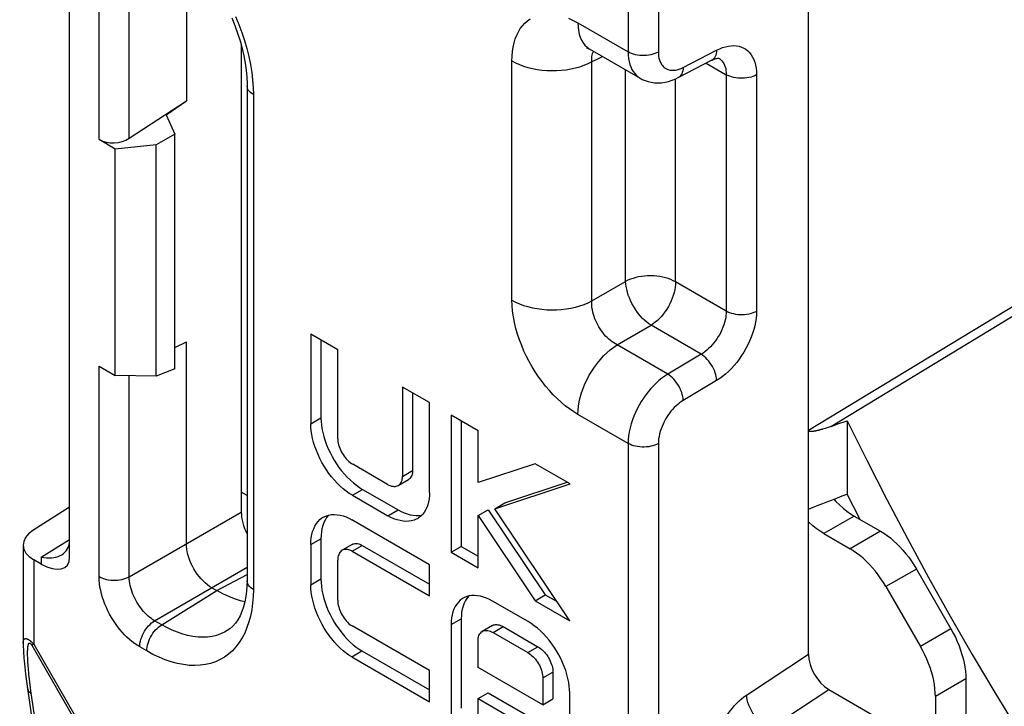
# Model space of a CAD drawing. Units: millimetres. Extents: x -28.9 to 28.9, y -43 to 43.
# Drawn here: x -26.9 to -13.2, y -8.6 to 0.9 of the extents above; entities that cross this region are included whole.
import ezdxf

# ---------------------------------------------------------------- set-up
doc = ezdxf.new("R2010")
doc.units = ezdxf.units.MM
doc.header["$LTSCALE"] = 16.335
doc.layers.get('0').update_dxf_attribs({"linetype": 'CONTINUOUS'})
doc.layers.add('DRAFT', color=7, linetype='CONTINUOUS')
doc.layers.add('RACCORDO', color=7, linetype='CONTINUOUS')

msp = doc.modelspace()

# ---------------------------------------------------------------- linework, layer by layer
at = {"color": 7, "linetype": 'CONTINUOUS'}
for p, q in [((-22.868, -3.46), (-22.868, -4.709)), ((-22.492, -3.677), (-22.868, -3.46)), ((-22.726, -3.542), (-22.726, -4.627)), ((-22.492, -4.92), (-22.492, -3.677)), ((-21.59, -4.198), (-21.59, -5.44)), ((-21.215, -4.414), (-21.59, -4.198)), ((-21.449, -4.279), (-21.449, -5.359)), ((-21.215, -5.663), (-21.215, -4.414)), ((-20.914, -4.588), (-20.914, -6.496)), ((-20.539, -4.805), (-20.914, -4.588)), ((-20.773, -4.67), (-20.773, -6.415)), ((-20.539, -5.527), (-20.539, -4.805)), ((-21.799, -5.552), (-22.283, -5.272)), ((-19.744, -5.264), (-20.539, -5.527)), ((-19.258, -5.544), (-19.744, -5.264)), ((-21.65, -5.568), (-21.508, -5.486)), ((-20.306, -5.891), (-19.258, -5.544)), ((-20.164, -5.81), (-19.296, -5.522)), ((-22.288, -5.703), (-21.794, -5.988)), ((-22.147, -5.621), (-21.653, -5.907)), ((-20.306, -5.891), (-20.164, -5.81)), ((-19.26, -7.452), (-20.306, -5.891)), ((-20.539, -5.986), (-20.397, -5.905)), ((-20.539, -6.713), (-20.539, -5.986)), ((-20.539, -5.986), (-19.744, -7.172)), ((-20.397, -5.905), (-19.602, -7.091)), ((-21.215, -6.67), (-22.296, -6.046)), ((-22.868, -6.39), (-22.868, -6.949)), ((-22.726, -6.309), (-22.726, -6.868)), ((-22.29, -6.388), (-22.431, -6.47)), ((-22.15, -6.401), (-21.215, -6.94)), ((-20.914, -6.496), (-20.773, -6.415)), ((-20.773, -6.415), (-20.539, -6.55)), ((-22.291, -6.482), (-21.215, -7.104)), ((-20.914, -6.496), (-20.539, -6.713)), ((-22.492, -7.166), (-22.492, -6.607)), ((-21.215, -7.104), (-21.215, -6.67)), ((-19.744, -7.172), (-19.602, -7.091)), ((-19.602, -7.091), (-19.439, -7.185)), ((-19.841, -7.463), (-20.335, -7.178)), ((-19.744, -7.172), (-19.26, -7.452)), ((-21.215, -8.145), (-22.291, -7.523)), ((-20.914, -7.503), (-20.914, -8.752)), ((-20.773, -7.422), (-20.773, -8.67)), ((-20.338, -7.517), (-20.48, -7.599)), ((-20.189, -7.533), (-19.704, -7.812)), ((-20.33, -7.615), (-19.846, -7.894)), ((-20.539, -8.101), (-20.539, -7.726)), ((-22.155, -7.872), (-21.215, -8.415)), ((-22.296, -7.954), (-21.215, -8.578)), ((-21.215, -8.578), (-21.215, -8.145)), ((-19.637, -8.622), (-20.539, -8.101)), ((-19.496, -8.165), (-19.496, -8.54)), ((-19.637, -8.247), (-19.637, -8.622)), ((-20.539, -8.535), (-20.397, -8.453)), ((-20.397, -8.453), (-19.496, -8.974)), ((-19.261, -9.706), (-19.261, -8.458)), ((-20.539, -8.969), (-20.539, -8.535)), ((-20.539, -8.535), (-19.637, -9.056)), ((-19.637, -8.622), (-19.496, -8.54))]:
    msp.add_line(p, q, dxfattribs=at)
at = {"color": 250, "linetype": 'CONTINUOUS'}
for p, q in [((-22.868, -4.709), (-22.726, -4.627)), ((-21.59, -5.44), (-21.449, -5.359)), ((-22.288, -5.703), (-22.147, -5.621)), ((-21.794, -5.988), (-21.653, -5.907)), ((-22.868, -6.39), (-22.726, -6.309)), ((-22.291, -6.482), (-22.15, -6.401)), ((-22.868, -6.949), (-22.726, -6.868)), ((-20.914, -7.503), (-20.773, -7.422)), ((-20.33, -7.615), (-20.189, -7.533)), ((-19.846, -7.894), (-19.704, -7.812)), ((-22.296, -7.954), (-22.155, -7.872)), ((-19.637, -8.247), (-19.496, -8.165))]:
    msp.add_line(p, q, dxfattribs=at)
at = {"color": 7, "linetype": 'CONTINUOUS'}
for points in [[(-22.726, -4.627), (-22.725, -4.675), (-22.72, -4.725), (-22.712, -4.776), (-22.701, -4.831), (-22.686, -4.887), (-22.669, -4.944), (-22.648, -5), (-22.625, -5.056), (-22.6, -5.11), (-22.572, -5.163), (-22.542, -5.215), (-22.51, -5.265), (-22.475, -5.315), (-22.438, -5.363), (-22.4, -5.408), (-22.359, -5.452), (-22.316, -5.494), (-22.274, -5.531), (-22.232, -5.565), (-22.189, -5.595), (-22.147, -5.621)], [(-22.288, -5.703), (-22.331, -5.677), (-22.373, -5.647), (-22.415, -5.613), (-22.457, -5.576), (-22.499, -5.535), (-22.539, -5.492), (-22.578, -5.447), (-22.615, -5.399), (-22.65, -5.35), (-22.683, -5.299), (-22.713, -5.246), (-22.741, -5.193), (-22.767, -5.138), (-22.79, -5.081), (-22.81, -5.025), (-22.828, -4.969), (-22.842, -4.913), (-22.853, -4.859), (-22.861, -4.807), (-22.866, -4.757), (-22.868, -4.709)], [(-22.492, -4.92), (-22.491, -4.939), (-22.489, -4.959), (-22.485, -4.98), (-22.48, -5.003), (-22.473, -5.025), (-22.465, -5.048), (-22.456, -5.071), (-22.445, -5.094), (-22.433, -5.116), (-22.419, -5.137), (-22.405, -5.158), (-22.39, -5.178), (-22.373, -5.197), (-22.356, -5.216), (-22.338, -5.232), (-22.32, -5.247), (-22.302, -5.261), (-22.283, -5.272)], [(-21.65, -5.568), (-21.639, -5.56), (-21.628, -5.55), (-21.618, -5.538), (-21.61, -5.525), (-21.603, -5.51), (-21.597, -5.494), (-21.594, -5.477), (-21.591, -5.459), (-21.59, -5.44)], [(-21.449, -5.359), (-21.45, -5.377), (-21.452, -5.395), (-21.456, -5.412), (-21.461, -5.428), (-21.468, -5.443), (-21.477, -5.457), (-21.486, -5.469), (-21.497, -5.479), (-21.508, -5.486)], [(-21.799, -5.552), (-21.781, -5.561), (-21.763, -5.569), (-21.745, -5.575), (-21.727, -5.579), (-21.71, -5.581), (-21.694, -5.581), (-21.678, -5.579), (-21.664, -5.574), (-21.65, -5.568)], [(-21.215, -5.663), (-21.216, -5.709), (-21.221, -5.753), (-21.229, -5.796), (-21.24, -5.837), (-21.254, -5.876), (-21.271, -5.911), (-21.291, -5.944), (-21.314, -5.973), (-21.34, -5.999), (-21.367, -6.02), (-21.383, -6.03)], [(-22.868, -6.39), (-22.866, -6.342), (-22.861, -6.295), (-22.853, -6.251), (-22.842, -6.209), (-22.827, -6.169), (-22.81, -6.132), (-22.79, -6.098), (-22.767, -6.068), (-22.741, -6.042), (-22.713, -6.02), (-22.696, -6.009)], [(-22.696, -6.009), (-22.683, -6.002), (-22.65, -5.988), (-22.615, -5.979), (-22.578, -5.973), (-22.54, -5.972), (-22.5, -5.974), (-22.459, -5.981), (-22.418, -5.992), (-22.377, -6.006), (-22.337, -6.024), (-22.296, -6.046)], [(-22.619, -5.979), (-22.624, -5.984), (-22.647, -6.014), (-22.667, -6.048), (-22.685, -6.085)], [(-21.383, -6.03), (-21.398, -6.038), (-21.43, -6.052), (-21.465, -6.061), (-21.503, -6.066), (-21.542, -6.067), (-21.582, -6.064), (-21.624, -6.056), (-21.667, -6.045), (-21.709, -6.03), (-21.751, -6.011), (-21.794, -5.988)], [(-21.653, -5.907), (-21.61, -5.929), (-21.568, -5.948), (-21.526, -5.963), (-21.483, -5.975), (-21.441, -5.982), (-21.4, -5.985), (-21.361, -5.984), (-21.324, -5.979), (-21.319, -5.978)], [(-22.685, -6.085), (-22.7, -6.126), (-22.712, -6.169), (-22.72, -6.213), (-22.725, -6.26), (-22.726, -6.309)], [(-22.29, -6.388), (-22.278, -6.382), (-22.264, -6.378), (-22.249, -6.375), (-22.233, -6.375), (-22.216, -6.377), (-22.199, -6.38), (-22.183, -6.385), (-22.166, -6.392), (-22.15, -6.401)], [(-22.431, -6.47), (-22.443, -6.478), (-22.454, -6.489), (-22.464, -6.501), (-22.472, -6.515), (-22.479, -6.531), (-22.485, -6.548), (-22.489, -6.567), (-22.491, -6.586), (-22.492, -6.607)], [(-22.291, -6.482), (-22.308, -6.474), (-22.324, -6.467), (-22.34, -6.462), (-22.357, -6.458), (-22.373, -6.457), (-22.389, -6.457), (-22.404, -6.459), (-22.418, -6.464), (-22.431, -6.47)], [(-22.296, -7.954), (-22.336, -7.929), (-22.376, -7.901), (-22.417, -7.868), (-22.457, -7.832), (-22.498, -7.792), (-22.537, -7.749), (-22.576, -7.704), (-22.613, -7.656), (-22.648, -7.607), (-22.68, -7.555), (-22.711, -7.502), (-22.739, -7.448), (-22.765, -7.392), (-22.789, -7.335), (-22.809, -7.278), (-22.827, -7.22), (-22.841, -7.163), (-22.853, -7.107), (-22.861, -7.053), (-22.866, -7), (-22.868, -6.949)], [(-22.726, -6.868), (-22.725, -6.918), (-22.72, -6.97), (-22.712, -7.024), (-22.7, -7.081), (-22.685, -7.139), (-22.667, -7.197), (-22.647, -7.254), (-22.624, -7.311), (-22.598, -7.366), (-22.571, -7.419), (-22.541, -7.47), (-22.509, -7.521), (-22.474, -7.57), (-22.437, -7.619), (-22.399, -7.665), (-22.359, -7.708), (-22.317, -7.749), (-22.276, -7.786), (-22.235, -7.819), (-22.195, -7.848), (-22.155, -7.872)], [(-20.335, -7.178), (-20.377, -7.155), (-20.42, -7.137), (-20.462, -7.122), (-20.504, -7.11), (-20.545, -7.103), (-20.586, -7.099), (-20.624, -7.1), (-20.661, -7.105), (-20.696, -7.114), (-20.729, -7.127), (-20.746, -7.136)], [(-20.669, -7.107), (-20.672, -7.11), (-20.695, -7.139), (-20.715, -7.171), (-20.733, -7.208)], [(-22.492, -7.166), (-22.491, -7.188), (-22.489, -7.21), (-22.485, -7.233), (-22.479, -7.256), (-22.473, -7.28), (-22.464, -7.304), (-22.455, -7.327), (-22.444, -7.35), (-22.432, -7.372), (-22.419, -7.394), (-22.405, -7.415), (-22.39, -7.434), (-22.374, -7.453), (-22.357, -7.471), (-22.341, -7.487), (-22.324, -7.501), (-22.308, -7.513), (-22.291, -7.523)], [(-20.746, -7.136), (-20.76, -7.144), (-20.788, -7.166), (-20.813, -7.191), (-20.836, -7.22), (-20.857, -7.253), (-20.874, -7.289), (-20.889, -7.328), (-20.9, -7.37), (-20.908, -7.412), (-20.913, -7.457), (-20.914, -7.503)], [(-20.733, -7.208), (-20.747, -7.247), (-20.759, -7.289), (-20.767, -7.331), (-20.771, -7.376), (-20.773, -7.422)], [(-20.338, -7.517), (-20.324, -7.51), (-20.31, -7.506), (-20.295, -7.504), (-20.279, -7.504), (-20.261, -7.506), (-20.243, -7.51), (-20.225, -7.516), (-20.207, -7.523), (-20.189, -7.533)], [(-19.261, -8.458), (-19.263, -8.41), (-19.268, -8.36), (-19.276, -8.309), (-19.287, -8.255), (-19.301, -8.199), (-19.318, -8.144), (-19.338, -8.088), (-19.361, -8.032), (-19.386, -7.978), (-19.414, -7.924), (-19.444, -7.872), (-19.477, -7.82), (-19.512, -7.771), (-19.549, -7.722), (-19.588, -7.676), (-19.629, -7.633), (-19.671, -7.591), (-19.713, -7.554), (-19.756, -7.52), (-19.798, -7.49), (-19.841, -7.463)], [(-20.539, -7.726), (-20.538, -7.708), (-20.536, -7.69), (-20.532, -7.673), (-20.527, -7.657), (-20.52, -7.642), (-20.512, -7.629), (-20.502, -7.617), (-20.491, -7.607), (-20.48, -7.599)], [(-20.48, -7.599), (-20.466, -7.592), (-20.452, -7.588), (-20.436, -7.586), (-20.42, -7.586), (-20.402, -7.588), (-20.385, -7.591), (-20.367, -7.597), (-20.349, -7.605), (-20.33, -7.615)], [(-19.704, -7.812), (-19.686, -7.824), (-19.668, -7.837), (-19.65, -7.852), (-19.632, -7.869), (-19.614, -7.887), (-19.598, -7.907), (-19.583, -7.926), (-19.569, -7.947), (-19.556, -7.968), (-19.544, -7.99), (-19.533, -8.012), (-19.523, -8.035), (-19.515, -8.058), (-19.508, -8.081), (-19.503, -8.104), (-19.499, -8.125), (-19.496, -8.146), (-19.496, -8.165)], [(-19.846, -7.894), (-19.827, -7.906), (-19.809, -7.919), (-19.792, -7.934), (-19.774, -7.95), (-19.757, -7.968), (-19.74, -7.987), (-19.725, -8.007), (-19.711, -8.028), (-19.697, -8.049), (-19.685, -8.071), (-19.674, -8.094), (-19.665, -8.117), (-19.656, -8.14), (-19.649, -8.163), (-19.644, -8.185), (-19.64, -8.207), (-19.638, -8.227), (-19.637, -8.247)]]:
    msp.add_lwpolyline(points, dxfattribs=at)
at = {"layer": 'DRAFT', "color": 7, "linetype": 'CONTINUOUS'}
for p, q in [((-24.881, -0.407), (-24.6, -0.21)), ((-24.881, -0.407), (-24.763, -0.676)), ((-24.763, -0.676), (-25.02, -0.825)), ((-24.763, -3.942), (-24.763, -0.676)), ((-25.02, -0.825), (-25.59, -0.882)), ((-25.59, -4.038), (-25.59, -0.882)), ((-25.02, -4.043), (-25.02, -0.825)), ((-24.763, -3.647), (-24.6, -3.566)), ((-24.763, -3.942), (-25.02, -4.043)), ((-25.02, -4.043), (-25.59, -4.038)), ((-15.4, -4.666), (-15.4, -5.686)), ((-15.216, -6.041), (-15.4, -5.686))]:
    msp.add_line(p, q, dxfattribs=at)
for points in [[(-15.4, -4.666), (-15.127, -5.217), (-14.847, -5.763), (-14.56, -6.307)], [(-14.56, -6.307), (-14.266, -6.848), (-13.965, -7.385)], [(-13.965, -7.385), (-13.658, -7.919), (-13.344, -8.449), (-13.024, -8.974), (-12.697, -9.496)]]:
    msp.add_lwpolyline(points, dxfattribs=at)
msp.add_ellipse((158.619, 94.092), major_axis=(241.275, 117.708), ratio=0.074759, start_param=-2.415383, end_param=-2.412161, dxfattribs=at)
at = {"layer": 'RACCORDO', "color": 250, "linetype": 'CONTINUOUS'}
for p, q in [((-18.449, 31.406), (-18.449, 0.47)), ((-18.028, 31.404), (-18.028, 0.468)), ((-25.816, -0.751), (-25.816, 2.177)), ((-25.395, -0.732), (-25.395, 2.175)), ((-19.148, 0.874), (-18.449, 0.47)), ((-15.938, -4.799), (-7.079, 0.584)), ((-17.681, 0.254), (-17.217, 0.494)), ((-20.067, -2.987), (-20.067, 0.344)), ((-18.956, -2.998), (-18.956, 0.333)), ((-17.361, 0.314), (-17.082, 0.153)), ((-15.627, -4.746), (-7.166, 0.396)), ((-18.483, -2.725), (-18.483, 0.22)), ((-17.082, 0.153), (-17.082, -3.141)), ((-16.661, 0.151), (-16.661, -3.143)), ((-17.789, -2.732), (-17.789, 0.094)), ((-23.667, -0.125), (-23.667, -7.015)), ((-18.956, -2.998), (-18.483, -2.725)), ((-17.082, -3.141), (-17.789, -2.732)), ((-18.602, -3.61), (-18.13, -3.337)), ((-17.433, -3.74), (-18.13, -3.337)), ((-17.897, -4.017), (-18.602, -3.61)), ((-17.433, -3.74), (-17.897, -4.017)), ((-25.816, -6.836), (-25.816, -3.907)), ((-25.395, -6.838), (-25.395, -4.039)), ((-17.217, -4.105), (-17.681, -4.382)), ((-18.449, -4.982), (-19.148, -4.578)), ((-18.449, -4.982), (-18.449, -14.746)), ((-18.028, -4.984), (-18.028, -14.691)), ((-25.395, -6.838), (-23.836, -5.938)), ((-15.299, -5.993), (-15.724, -6.238)), ((-14.935, -6.203), (-15.359, -6.448)), ((-26.622, -6.565), (-26.226, -6.32)), ((-26.622, -6.565), (-26.622, -6.662)), ((-26.725, -6.602), (-26.725, -7.776)), ((-25.042, -7.45), (-23.755, -6.707)), ((-24.176, -7.032), (-23.755, -6.806)), ((-14.435, -6.731), (-14.859, -6.976)), ((-24.944, -7.507), (-24.176, -7.032)), ((-24.944, -7.507), (-25.042, -7.45)), ((-13.953, -7.565), (-14.377, -7.81)), ((-26.725, -7.776), (-26.753, -7.792)), ((-26.753, -7.792), (-24.818, -11.143)), ((-26.725, -7.776), (-24.791, -11.127)), ((-25.152, -7.872), (-25.25, -7.815)), ((-16.801, -8.485), (-15.938, -7.918)), ((-26.806, -8.037), (-26.807, -8.015)), ((-26.804, -8.06), (-26.806, -8.037)), ((-26.803, -8.084), (-26.804, -8.06)), ((-26.8, -8.11), (-26.803, -8.084)), ((-26.798, -8.138), (-26.8, -8.11)), ((-26.795, -8.167), (-26.798, -8.138)), ((-26.792, -8.198), (-26.795, -8.167)), ((-26.789, -8.231), (-26.792, -8.198)), ((-26.785, -8.266), (-26.789, -8.231)), ((-26.78, -8.303), (-26.785, -8.266)), ((-26.775, -8.342), (-26.78, -8.303)), ((-26.77, -8.383), (-26.775, -8.342)), ((-13.746, -8.262), (-14.17, -8.507)), ((-26.764, -8.427), (-26.77, -8.383)), ((-26.653, -9.205), (-26.764, -8.427)), ((-16.499, -8.963), (-15.656, -8.409))]:
    msp.add_line(p, q, dxfattribs=at)
at = {"layer": 'RACCORDO', "color": 7, "linetype": 'CONTINUOUS'}
for p, q in [((-15.938, -7.918), (-15.938, 26.348)), ((-26.226, -6.567), (-26.226, 2.383)), ((-24.6, 1.916), (-24.6, -0.21)), ((-23.836, 0.561), (-23.836, -5.938)), ((-18.982, 0.508), (-18.281, 0.103)), ((-17.751, 0.112), (-17.287, 0.353)), ((-17.188, 0.384), (-17.188, 0.384)), ((-23.755, -0.002), (-23.755, -6.893)), ((-25.395, -0.732), (-24.6, -0.21)), ((-25.59, -0.882), (-25.816, -0.751)), ((-24.6, -6.379), (-24.6, -3.566)), ((-25.816, -3.907), (-25.59, -4.038)), ((-15.707, -4.773), (-15.724, -4.779)), ((-15.689, -4.767), (-15.707, -4.773)), ((-15.669, -4.761), (-15.689, -4.767)), ((-15.648, -4.754), (-15.669, -4.761)), ((-15.627, -4.746), (-15.648, -4.754)), ((-23.755, -5.707), (-23.836, -5.66)), ((-26.226, -5.867), (-26.737, -6.194)), ((-15.299, -5.993), (-14.935, -6.203)), ((-15.724, -6.238), (-15.359, -6.448)), ((-26.872, -6.396), (-26.872, -7.768)), ((-26.622, -6.662), (-26.725, -6.602)), ((-14.435, -6.731), (-13.953, -7.565)), ((-24.247, -6.991), (-24.176, -7.032)), ((-14.859, -6.976), (-14.377, -7.81)), ((-24.03, -7.588), (-24.03, -7.588)), ((-13.746, -8.262), (-13.746, -8.799)), ((-15.656, -8.409), (-14.247, -9.222)), ((-14.17, -8.507), (-14.17, -9.044))]:
    msp.add_line(p, q, dxfattribs=at)
at = {"layer": 'RACCORDO', "color": 250, "linetype": 'CONTINUOUS'}
for points in [[(-23.914, 0.964), (-23.868, 0.853), (-23.827, 0.741), (-23.79, 0.628), (-23.757, 0.516), (-23.73, 0.404), (-23.707, 0.293), (-23.69, 0.185), (-23.677, 0.079), (-23.67, -0.024), (-23.667, -0.125)], [(-20.067, 0.344), (-20.065, 0.411), (-20.059, 0.475), (-20.05, 0.537), (-20.037, 0.595), (-20.02, 0.65), (-20, 0.702), (-19.977, 0.75), (-19.95, 0.795), (-19.92, 0.835), (-19.886, 0.871), (-19.85, 0.903), (-19.811, 0.931)], [(-19.277, 0.938), (-19.213, 0.909), (-19.148, 0.874)], [(-19.148, 0.874), (-19.146, 0.82), (-19.14, 0.768), (-19.13, 0.719), (-19.115, 0.674), (-19.097, 0.633), (-19.076, 0.596), (-19.05, 0.563), (-19.021, 0.535), (-18.989, 0.512), (-18.983, 0.508)], [(-17.217, 0.494), (-17.174, 0.514), (-17.133, 0.531), (-17.092, 0.543), (-17.052, 0.552), (-17.013, 0.557), (-16.975, 0.558), (-16.938, 0.555), (-16.903, 0.549), (-16.87, 0.538), (-16.839, 0.524), (-16.809, 0.506), (-16.783, 0.485), (-16.758, 0.46), (-16.736, 0.431), (-16.716, 0.399), (-16.7, 0.364), (-16.686, 0.326), (-16.675, 0.286), (-16.667, 0.243), (-16.663, 0.198), (-16.661, 0.151)], [(-18.956, 0.333), (-18.956, 0.358), (-18.955, 0.382), (-18.953, 0.405), (-18.948, 0.427)], [(-18.948, 0.427), (-18.943, 0.448), (-18.936, 0.467), (-18.931, 0.478)], [(-18.449, 0.47), (-18.447, 0.423), (-18.443, 0.379), (-18.435, 0.336), (-18.425, 0.297), (-18.412, 0.261), (-18.396, 0.227), (-18.378, 0.196), (-18.357, 0.168), (-18.334, 0.143), (-18.309, 0.121), (-18.281, 0.103)], [(-18.028, 0.468), (-18.052, 0.456), (-18.077, 0.446), (-18.104, 0.437), (-18.133, 0.43), (-18.162, 0.425), (-18.193, 0.421), (-18.224, 0.42), (-18.255, 0.42), (-18.286, 0.422), (-18.316, 0.426), (-18.345, 0.431), (-18.374, 0.439), (-18.401, 0.448), (-18.426, 0.458), (-18.449, 0.47)], [(-18.028, 0.468), (-18.027, 0.439), (-18.024, 0.411), (-18.02, 0.385), (-18.013, 0.36), (-18.005, 0.337), (-17.995, 0.316), (-17.984, 0.297), (-17.971, 0.279), (-17.956, 0.263), (-17.94, 0.25), (-17.923, 0.238), (-17.904, 0.229), (-17.884, 0.222), (-17.863, 0.217), (-17.84, 0.214), (-17.816, 0.214), (-17.791, 0.217), (-17.765, 0.222), (-17.738, 0.23), (-17.71, 0.24), (-17.681, 0.254)], [(-17.217, 0.494), (-17.219, 0.469), (-17.223, 0.445), (-17.229, 0.423), (-17.238, 0.404), (-17.248, 0.387), (-17.261, 0.372), (-17.275, 0.36), (-17.287, 0.353)], [(-20.067, 0.344), (-20.017, 0.317), (-19.963, 0.293), (-19.905, 0.272), (-19.845, 0.253), (-19.782, 0.238), (-19.717, 0.226), (-19.651, 0.217), (-19.583, 0.211), (-19.515, 0.209), (-19.447, 0.21), (-19.379, 0.214), (-19.312, 0.222), (-19.247, 0.233), (-19.183, 0.247), (-19.121, 0.264), (-19.063, 0.284), (-19.007, 0.307), (-18.807, 0.407)], [(-17.188, 0.384), (-17.175, 0.376), (-17.158, 0.362), (-17.143, 0.346), (-17.129, 0.329), (-17.117, 0.309), (-17.106, 0.287), (-17.097, 0.263), (-17.09, 0.237), (-17.086, 0.211), (-17.083, 0.182), (-17.082, 0.153)], [(-17.681, 0.254), (-17.683, 0.228), (-17.687, 0.205), (-17.694, 0.183), (-17.702, 0.163), (-17.713, 0.146), (-17.725, 0.131), (-17.74, 0.119), (-17.751, 0.112)], [(-16.661, 0.151), (-16.685, 0.139), (-16.71, 0.129), (-16.737, 0.12), (-16.766, 0.113), (-16.795, 0.108), (-16.826, 0.104), (-16.857, 0.103), (-16.888, 0.103), (-16.919, 0.105), (-16.949, 0.109), (-16.978, 0.114), (-17.007, 0.122), (-17.034, 0.131), (-17.059, 0.141), (-17.082, 0.153)], [(-23.667, -0.125), (-23.688, -0.111), (-23.706, -0.097), (-23.722, -0.081), (-23.735, -0.065), (-23.744, -0.048), (-23.751, -0.031), (-23.755, -0.013), (-23.755, -0.002)], [(-17.789, -2.732), (-17.82, -2.716), (-17.854, -2.701), (-17.89, -2.687), (-17.928, -2.676), (-17.967, -2.666), (-18.008, -2.658), (-18.049, -2.653), (-18.091, -2.649), (-18.134, -2.648), (-18.177, -2.649), (-18.219, -2.651), (-18.261, -2.656), (-18.302, -2.663), (-18.342, -2.672), (-18.38, -2.683), (-18.417, -2.695), (-18.451, -2.71), (-18.483, -2.725)], [(-18.13, -3.337), (-18.16, -3.317), (-18.189, -3.295), (-18.218, -3.269), (-18.247, -3.241), (-18.275, -3.211), (-18.302, -3.178), (-18.328, -3.144), (-18.352, -3.108), (-18.374, -3.071), (-18.395, -3.032), (-18.414, -2.993), (-18.431, -2.954), (-18.446, -2.915), (-18.458, -2.875), (-18.468, -2.836), (-18.476, -2.798), (-18.481, -2.761), (-18.483, -2.725)], [(-17.789, -2.732), (-17.79, -2.768), (-17.794, -2.805), (-17.8, -2.843), (-17.809, -2.881), (-17.82, -2.92), (-17.834, -2.959), (-17.85, -2.998), (-17.868, -3.036), (-17.888, -3.074), (-17.91, -3.11), (-17.934, -3.146), (-17.959, -3.18), (-17.985, -3.212), (-18.013, -3.242), (-18.041, -3.27), (-18.071, -3.295), (-18.1, -3.318), (-18.13, -3.337)], [(-19.148, -4.578), (-19.207, -4.542), (-19.266, -4.501), (-19.324, -4.457), (-19.381, -4.409), (-19.437, -4.358), (-19.492, -4.303), (-19.545, -4.245), (-19.597, -4.184), (-19.647, -4.12), (-19.695, -4.054), (-19.741, -3.985), (-19.785, -3.915), (-19.825, -3.843), (-19.863, -3.771), (-19.899, -3.696), (-19.931, -3.62), (-19.961, -3.541), (-19.988, -3.462), (-20.011, -3.381), (-20.031, -3.3), (-20.047, -3.219), (-20.058, -3.141), (-20.064, -3.063), (-20.067, -2.987)], [(-20.067, -2.987), (-20.017, -3.014), (-19.963, -3.038), (-19.905, -3.059), (-19.845, -3.077), (-19.782, -3.093), (-19.717, -3.105), (-19.651, -3.114), (-19.583, -3.12), (-19.515, -3.122), (-19.447, -3.121), (-19.379, -3.117), (-19.312, -3.109), (-19.247, -3.098), (-19.183, -3.084), (-19.121, -3.067), (-19.063, -3.047), (-19.007, -3.024), (-18.956, -2.998)], [(-18.602, -3.61), (-18.626, -3.597), (-18.65, -3.582), (-18.673, -3.566), (-18.696, -3.548), (-18.719, -3.528), (-18.74, -3.508), (-18.762, -3.486), (-18.782, -3.463), (-18.802, -3.438), (-18.821, -3.413), (-18.839, -3.387), (-18.855, -3.36), (-18.871, -3.332), (-18.885, -3.304), (-18.899, -3.276), (-18.911, -3.246), (-18.922, -3.216), (-18.932, -3.185), (-18.94, -3.153), (-18.947, -3.121), (-18.952, -3.09), (-18.955, -3.059), (-18.956, -3.028), (-18.956, -2.998)], [(-17.082, -3.141), (-17.083, -3.171), (-17.086, -3.202), (-17.09, -3.234), (-17.097, -3.266), (-17.106, -3.299), (-17.116, -3.332), (-17.128, -3.365), (-17.142, -3.398), (-17.157, -3.431), (-17.174, -3.463), (-17.193, -3.494), (-17.212, -3.525), (-17.233, -3.555), (-17.255, -3.583), (-17.278, -3.611), (-17.303, -3.637), (-17.328, -3.661), (-17.354, -3.684), (-17.38, -3.705), (-17.406, -3.723), (-17.433, -3.74)], [(-16.661, -3.143), (-16.663, -3.192), (-16.667, -3.242), (-16.675, -3.292), (-16.686, -3.344), (-16.699, -3.397), (-16.716, -3.45), (-16.735, -3.503), (-16.757, -3.556), (-16.781, -3.608), (-16.808, -3.659), (-16.837, -3.71), (-16.868, -3.759), (-16.901, -3.807), (-16.936, -3.853), (-16.973, -3.897), (-17.011, -3.938), (-17.051, -3.978), (-17.092, -4.015), (-17.133, -4.048)], [(-16.661, -3.143), (-16.685, -3.154), (-16.71, -3.165), (-16.737, -3.173), (-16.766, -3.181), (-16.795, -3.186), (-16.826, -3.189), (-16.857, -3.191), (-16.888, -3.191), (-16.919, -3.189), (-16.949, -3.185), (-16.978, -3.179), (-17.007, -3.172), (-17.034, -3.163), (-17.059, -3.153), (-17.082, -3.141)], [(-19.148, -4.578), (-19.146, -4.521), (-19.14, -4.462), (-19.13, -4.402), (-19.115, -4.341), (-19.097, -4.279), (-19.076, -4.216), (-19.05, -4.154), (-19.021, -4.093), (-18.989, -4.033), (-18.954, -3.974), (-18.917, -3.918), (-18.877, -3.863), (-18.834, -3.812), (-18.79, -3.764), (-18.745, -3.719), (-18.698, -3.679), (-18.65, -3.642), (-18.602, -3.61)], [(-17.217, -4.105), (-17.219, -4.079), (-17.223, -4.052), (-17.229, -4.025), (-17.238, -3.997), (-17.248, -3.968), (-17.261, -3.94), (-17.275, -3.912), (-17.291, -3.885), (-17.309, -3.859), (-17.327, -3.835), (-17.347, -3.812), (-17.368, -3.79), (-17.389, -3.771), (-17.411, -3.754), (-17.433, -3.74)], [(-17.897, -4.017), (-17.938, -4.044), (-17.979, -4.074), (-18.019, -4.106), (-18.058, -4.141), (-18.096, -4.179), (-18.132, -4.219), (-18.168, -4.261), (-18.202, -4.306), (-18.235, -4.352), (-18.266, -4.399), (-18.294, -4.448), (-18.321, -4.498), (-18.346, -4.549), (-18.368, -4.601), (-18.388, -4.655), (-18.406, -4.709), (-18.421, -4.765), (-18.433, -4.82), (-18.442, -4.875), (-18.447, -4.929), (-18.449, -4.982)], [(-17.681, -4.382), (-17.683, -4.357), (-17.687, -4.33), (-17.694, -4.302), (-17.702, -4.274), (-17.713, -4.245), (-17.725, -4.217), (-17.74, -4.19), (-17.756, -4.162), (-17.773, -4.137), (-17.792, -4.112), (-17.811, -4.089), (-17.832, -4.068), (-17.853, -4.048), (-17.875, -4.032), (-17.897, -4.017)], [(-17.133, -4.048), (-17.174, -4.078), (-17.217, -4.105)], [(-17.681, -4.382), (-17.707, -4.399), (-17.733, -4.418), (-17.758, -4.438), (-17.782, -4.459), (-17.806, -4.483), (-17.829, -4.508), (-17.852, -4.534), (-17.873, -4.562), (-17.894, -4.591), (-17.913, -4.62), (-17.931, -4.651), (-17.948, -4.682), (-17.963, -4.714), (-17.977, -4.746), (-17.99, -4.78), (-18.001, -4.814), (-18.011, -4.848), (-18.018, -4.883), (-18.024, -4.917), (-18.027, -4.95), (-18.028, -4.984)], [(-18.028, -4.984), (-18.052, -4.996), (-18.077, -5.006), (-18.104, -5.015), (-18.133, -5.022), (-18.162, -5.027), (-18.193, -5.031), (-18.224, -5.032), (-18.255, -5.032), (-18.286, -5.03), (-18.316, -5.026), (-18.345, -5.021), (-18.374, -5.013), (-18.401, -5.004), (-18.426, -4.994), (-18.449, -4.982)], [(-25.816, -6.836), (-25.793, -6.848), (-25.768, -6.858), (-25.741, -6.867), (-25.712, -6.875), (-25.683, -6.88), (-25.653, -6.884), (-25.622, -6.886), (-25.591, -6.886), (-25.56, -6.885), (-25.529, -6.881), (-25.5, -6.876), (-25.471, -6.869), (-25.444, -6.86), (-25.419, -6.85), (-25.395, -6.838)], [(-25.25, -7.815), (-25.287, -7.793), (-25.323, -7.768), (-25.359, -7.74), (-25.394, -7.711), (-25.429, -7.679), (-25.463, -7.645), (-25.496, -7.609), (-25.528, -7.571), (-25.559, -7.531), (-25.589, -7.49), (-25.617, -7.448), (-25.644, -7.404), (-25.669, -7.36), (-25.692, -7.314), (-25.714, -7.268), (-25.734, -7.222), (-25.751, -7.176), (-25.767, -7.129), (-25.781, -7.081), (-25.793, -7.031), (-25.803, -6.982), (-25.81, -6.933), (-25.814, -6.885), (-25.816, -6.836)], [(-25.042, -7.45), (-25.065, -7.436), (-25.088, -7.421), (-25.111, -7.404), (-25.133, -7.385), (-25.155, -7.365), (-25.176, -7.344), (-25.197, -7.322), (-25.217, -7.298), (-25.236, -7.273), (-25.255, -7.248), (-25.273, -7.221), (-25.289, -7.194), (-25.305, -7.166), (-25.32, -7.138), (-25.333, -7.109), (-25.345, -7.08), (-25.356, -7.051), (-25.366, -7.022), (-25.375, -6.991), (-25.382, -6.961), (-25.388, -6.93), (-25.392, -6.899), (-25.395, -6.868), (-25.395, -6.838)], [(-23.667, -7.015), (-23.688, -7.002), (-23.706, -6.987), (-23.722, -6.972), (-23.735, -6.955), (-23.744, -6.938), (-23.751, -6.921), (-23.755, -6.903), (-23.755, -6.893)], [(-23.667, -7.015), (-23.67, -7.113), (-23.677, -7.207), (-23.69, -7.298), (-23.707, -7.385), (-23.729, -7.468), (-23.756, -7.547), (-23.788, -7.622), (-23.824, -7.691), (-23.865, -7.756), (-23.91, -7.814), (-23.959, -7.868), (-24.012, -7.915), (-24.069, -7.956), (-24.13, -7.992), (-24.194, -8.021), (-24.262, -8.044), (-24.332, -8.061), (-24.406, -8.071), (-24.482, -8.075), (-24.561, -8.072), (-24.642, -8.062), (-24.725, -8.046), (-24.81, -8.024), (-24.895, -7.995), (-24.98, -7.96), (-25.066, -7.919), (-25.152, -7.872)], [(-25.25, -7.815), (-25.249, -7.789), (-25.246, -7.762), (-25.24, -7.735), (-25.232, -7.707), (-25.222, -7.678), (-25.211, -7.65), (-25.197, -7.622), (-25.181, -7.595), (-25.165, -7.569), (-25.146, -7.545), (-25.127, -7.522), (-25.106, -7.501), (-25.085, -7.481), (-25.064, -7.465), (-25.042, -7.45)], [(-25.152, -7.872), (-25.151, -7.846), (-25.147, -7.819), (-25.142, -7.791), (-25.134, -7.763), (-25.124, -7.735), (-25.112, -7.707), (-25.099, -7.679), (-25.083, -7.652), (-25.066, -7.626), (-25.048, -7.601), (-25.029, -7.578), (-25.008, -7.557), (-24.987, -7.538), (-24.965, -7.521), (-24.944, -7.507)], [(-24.03, -7.588), (-24.069, -7.61), (-24.124, -7.635), (-24.182, -7.655), (-24.242, -7.669), (-24.305, -7.678), (-24.371, -7.681), (-24.438, -7.679), (-24.508, -7.671), (-24.579, -7.657), (-24.651, -7.637), (-24.724, -7.612), (-24.797, -7.582), (-24.87, -7.547), (-24.944, -7.507)], [(-26.872, -7.762), (-26.872, -7.759), (-26.872, -7.754), (-26.871, -7.75), (-26.871, -7.746), (-26.871, -7.743), (-26.87, -7.739), (-26.87, -7.736), (-26.869, -7.732), (-26.868, -7.729), (-26.868, -7.726), (-26.867, -7.724), (-26.866, -7.721), (-26.865, -7.719), (-26.864, -7.716), (-26.863, -7.714), (-26.862, -7.712), (-26.86, -7.711), (-26.859, -7.709), (-26.858, -7.707), (-26.856, -7.706), (-26.855, -7.705), (-26.853, -7.704), (-26.851, -7.703), (-26.85, -7.702), (-26.848, -7.701), (-26.846, -7.7), (-26.844, -7.7), (-26.842, -7.7), (-26.84, -7.699), (-26.838, -7.699), (-26.836, -7.699), (-26.834, -7.699), (-26.832, -7.7), (-26.83, -7.7), (-26.827, -7.7), (-26.825, -7.701), (-26.823, -7.702), (-26.82, -7.703), (-26.817, -7.704), (-26.815, -7.705), (-26.812, -7.706), (-26.809, -7.707), (-26.806, -7.709), (-26.804, -7.71), (-26.801, -7.712), (-26.798, -7.714), (-26.795, -7.715), (-26.793, -7.717), (-26.79, -7.719), (-26.788, -7.721), (-26.785, -7.722), (-26.782, -7.724), (-26.78, -7.726), (-26.777, -7.728), (-26.775, -7.73), (-26.772, -7.732), (-26.769, -7.735), (-26.767, -7.737), (-26.764, -7.739), (-26.761, -7.742), (-26.758, -7.745), (-26.754, -7.748), (-26.751, -7.751), (-26.748, -7.754), (-26.744, -7.757), (-26.741, -7.761), (-26.737, -7.764), (-26.733, -7.768), (-26.729, -7.772), (-26.725, -7.776)], [(-26.81, -7.958), (-26.811, -7.941), (-26.811, -7.933), (-26.811, -7.925), (-26.811, -7.917), (-26.811, -7.91), (-26.811, -7.903), (-26.811, -7.896), (-26.811, -7.889), (-26.811, -7.882), (-26.811, -7.876), (-26.811, -7.87), (-26.811, -7.864), (-26.81, -7.859), (-26.81, -7.853), (-26.81, -7.848), (-26.81, -7.843), (-26.809, -7.838), (-26.809, -7.833), (-26.809, -7.829), (-26.808, -7.824), (-26.808, -7.82), (-26.807, -7.816), (-26.807, -7.812), (-26.806, -7.808), (-26.806, -7.805), (-26.805, -7.802), (-26.804, -7.798), (-26.804, -7.795), (-26.803, -7.792), (-26.803, -7.789), (-26.802, -7.787), (-26.801, -7.784), (-26.8, -7.782), (-26.8, -7.779), (-26.799, -7.777), (-26.798, -7.775), (-26.797, -7.774), (-26.796, -7.772), (-26.795, -7.77), (-26.795, -7.769), (-26.794, -7.768), (-26.793, -7.766), (-26.792, -7.765), (-26.791, -7.764), (-26.79, -7.763), (-26.788, -7.763), (-26.787, -7.762), (-26.786, -7.762), (-26.785, -7.761), (-26.784, -7.761), (-26.783, -7.761), (-26.782, -7.761), (-26.781, -7.762), (-26.78, -7.762), (-26.779, -7.762), (-26.778, -7.763), (-26.777, -7.763), (-26.776, -7.764), (-26.775, -7.764), (-26.774, -7.765), (-26.772, -7.766), (-26.771, -7.767), (-26.77, -7.768), (-26.769, -7.769), (-26.768, -7.77), (-26.767, -7.772), (-26.766, -7.773), (-26.764, -7.775), (-26.763, -7.776), (-26.762, -7.778), (-26.76, -7.78), (-26.759, -7.782), (-26.757, -7.784), (-26.756, -7.787), (-26.754, -7.789), (-26.753, -7.792)], [(-26.809, -7.985), (-26.81, -7.967), (-26.81, -7.958)], [(-26.807, -8.015), (-26.809, -7.995), (-26.809, -7.985)], [(-26.815, -8.378), (-26.812, -8.394), (-26.804, -8.416), (-26.792, -8.437), (-26.776, -8.456), (-26.758, -8.474)], [(-17.228, -9.252), (-17.227, -9.213), (-17.223, -9.174), (-17.218, -9.135), (-17.21, -9.095), (-17.2, -9.055), (-17.188, -9.015), (-17.174, -8.974), (-17.158, -8.934), (-17.14, -8.894), (-17.121, -8.854), (-17.1, -8.816), (-17.077, -8.777), (-17.052, -8.739), (-17.025, -8.702), (-16.997, -8.666), (-16.967, -8.63), (-16.935, -8.597), (-16.903, -8.565), (-16.87, -8.536), (-16.836, -8.51), (-16.801, -8.485)], [(-16.499, -8.963), (-16.528, -8.943), (-16.557, -8.921), (-16.586, -8.896), (-16.614, -8.868), (-16.641, -8.838), (-16.667, -8.805), (-16.691, -8.771), (-16.713, -8.736), (-16.733, -8.7), (-16.751, -8.663), (-16.767, -8.626), (-16.78, -8.59), (-16.79, -8.554), (-16.797, -8.519), (-16.801, -8.485)]]:
    msp.add_lwpolyline(points, dxfattribs=at)
at = {"layer": 'RACCORDO', "color": 7, "linetype": 'CONTINUOUS'}
for points in [[(-23.968, 0.945), (-23.925, 0.838), (-23.886, 0.73), (-23.853, 0.624), (-23.824, 0.518), (-23.8, 0.414), (-23.782, 0.313), (-23.768, 0.215), (-23.759, 0.12), (-23.755, 0.029), (-23.755, -0.002)], [(-19.022, 0.528), (-19.026, 0.529), (-19.027, 0.529), (-19.026, 0.529), (-19.021, 0.527), (-19.013, 0.524), (-19.003, 0.519), (-18.99, 0.512), (-18.983, 0.508)], [(-17.287, 0.353), (-17.279, 0.357), (-17.259, 0.366), (-17.242, 0.372), (-17.226, 0.377), (-17.212, 0.38), (-17.201, 0.382), (-17.192, 0.383), (-17.191, 0.383)], [(-18.281, 0.103), (-18.253, 0.088), (-18.213, 0.071), (-18.171, 0.057), (-18.126, 0.047), (-18.08, 0.04), (-18.032, 0.039), (-17.984, 0.041), (-17.934, 0.048), (-17.885, 0.059), (-17.835, 0.075), (-17.785, 0.096), (-17.752, 0.112)], [(-15.724, -4.779), (-15.741, -4.784), (-15.749, -4.786), (-15.756, -4.788), (-15.764, -4.79), (-15.771, -4.792), (-15.778, -4.794), (-15.785, -4.796), (-15.792, -4.798), (-15.798, -4.8), (-15.805, -4.801), (-15.811, -4.803), (-15.817, -4.804), (-15.823, -4.806), (-15.829, -4.807), (-15.834, -4.808), (-15.84, -4.809), (-15.845, -4.81), (-15.85, -4.811), (-15.856, -4.812), (-15.861, -4.813), (-15.866, -4.814), (-15.871, -4.815), (-15.876, -4.815), (-15.88, -4.816), (-15.885, -4.816), (-15.89, -4.817), (-15.894, -4.817), (-15.898, -4.817), (-15.902, -4.817), (-15.906, -4.817), (-15.91, -4.817), (-15.913, -4.817), (-15.917, -4.816), (-15.92, -4.816), (-15.923, -4.815), (-15.926, -4.814), (-15.929, -4.813), (-15.931, -4.811), (-15.934, -4.81), (-15.935, -4.808), (-15.937, -4.805), (-15.938, -4.802), (-15.938, -4.799)], [(-15.584, -5.758), (-15.555, -5.79), (-15.505, -5.838), (-15.455, -5.883), (-15.404, -5.923), (-15.352, -5.96), (-15.299, -5.993)], [(-15.724, -6.238), (-15.776, -6.205), (-15.828, -6.168), (-15.879, -6.128), (-15.93, -6.083), (-15.938, -6.075)], [(-14.935, -6.203), (-14.888, -6.232), (-14.842, -6.263), (-14.797, -6.298), (-14.752, -6.336), (-14.708, -6.378), (-14.664, -6.421), (-14.622, -6.468), (-14.581, -6.517), (-14.542, -6.567), (-14.505, -6.62), (-14.469, -6.674), (-14.435, -6.731)], [(-26.273, -6.476), (-26.259, -6.455), (-26.247, -6.433), (-26.238, -6.409), (-26.231, -6.384), (-26.227, -6.358), (-26.226, -6.332)], [(-24.247, -6.991), (-24.277, -6.972), (-24.308, -6.95), (-24.338, -6.925), (-24.367, -6.897), (-24.396, -6.867), (-24.423, -6.835), (-24.449, -6.8), (-24.474, -6.765), (-24.497, -6.727), (-24.517, -6.689), (-24.536, -6.65), (-24.553, -6.61), (-24.567, -6.57), (-24.579, -6.53), (-24.588, -6.491), (-24.595, -6.453), (-24.599, -6.415), (-24.6, -6.379)], [(-26.622, -6.565), (-26.585, -6.572), (-26.549, -6.576), (-26.513, -6.577), (-26.479, -6.576), (-26.447, -6.572), (-26.416, -6.565), (-26.386, -6.556), (-26.359, -6.544), (-26.335, -6.531)], [(-26.335, -6.531), (-26.311, -6.514), (-26.291, -6.496), (-26.273, -6.476)], [(-14.859, -6.976), (-14.893, -6.919), (-14.929, -6.865), (-14.966, -6.812), (-15.006, -6.762), (-15.047, -6.713), (-15.089, -6.666), (-15.132, -6.623), (-15.176, -6.581), (-15.221, -6.543), (-15.267, -6.508), (-15.313, -6.477), (-15.359, -6.448)], [(-23.755, -6.893), (-23.756, -6.958), (-23.762, -7.037), (-23.771, -7.114), (-23.785, -7.188), (-23.804, -7.258), (-23.826, -7.323), (-23.853, -7.383), (-23.883, -7.437), (-23.916, -7.485), (-23.953, -7.527), (-23.993, -7.562), (-24.03, -7.588)], [(-23.785, -7.186), (-23.846, -7.172), (-23.928, -7.147), (-24.01, -7.115), (-24.093, -7.077), (-24.176, -7.032)], [(-13.953, -7.565), (-13.921, -7.623), (-13.892, -7.681), (-13.865, -7.74), (-13.841, -7.799), (-13.819, -7.859), (-13.8, -7.919), (-13.784, -7.978), (-13.77, -8.037), (-13.76, -8.095), (-13.752, -8.152), (-13.748, -8.208), (-13.746, -8.262)], [(-26.872, -7.768), (-26.871, -7.793), (-26.871, -7.819), (-26.87, -7.846), (-26.868, -7.875), (-26.867, -7.905), (-26.865, -7.938), (-26.862, -7.973), (-26.859, -8.01), (-26.855, -8.051), (-26.85, -8.095), (-26.845, -8.143), (-26.839, -8.197), (-26.831, -8.259), (-26.822, -8.329), (-26.71, -9.109)], [(-14.17, -8.507), (-14.172, -8.453), (-14.176, -8.397), (-14.184, -8.34), (-14.194, -8.282), (-14.208, -8.223), (-14.224, -8.164), (-14.243, -8.104), (-14.265, -8.044), (-14.289, -7.985), (-14.316, -7.926), (-14.346, -7.868), (-14.377, -7.81)]]:
    msp.add_lwpolyline(points, dxfattribs=at)
for centre, major_axis, ratio, start_param, end_param in [((-25.604, -0.607), (0.3, 0.025), 0.625271, -2.408144, -0.854801), ((210.069, 119.019), (274.177, 133.759), 0.074759, -2.573267, -2.571815), ((-23.482, -6.142), (-0.25, 0.433), 0.577508, 0.785502, 1.474427), ((-26.372, -6.391), (0.5, 0.008), 0.587374, 8.665249, 10.201139), ((-26.626, -6.332), (0.355, -0.359), 0.512442, -1.080802, 0.477653), ((-15.655, -8.081), (-0.199, 0.347), 0.578203, 0.789781, 2.359057)]:
    msp.add_ellipse(centre, major_axis=major_axis, ratio=ratio, start_param=start_param, end_param=end_param, dxfattribs=at)

doc.saveas('drawing.dxf')
